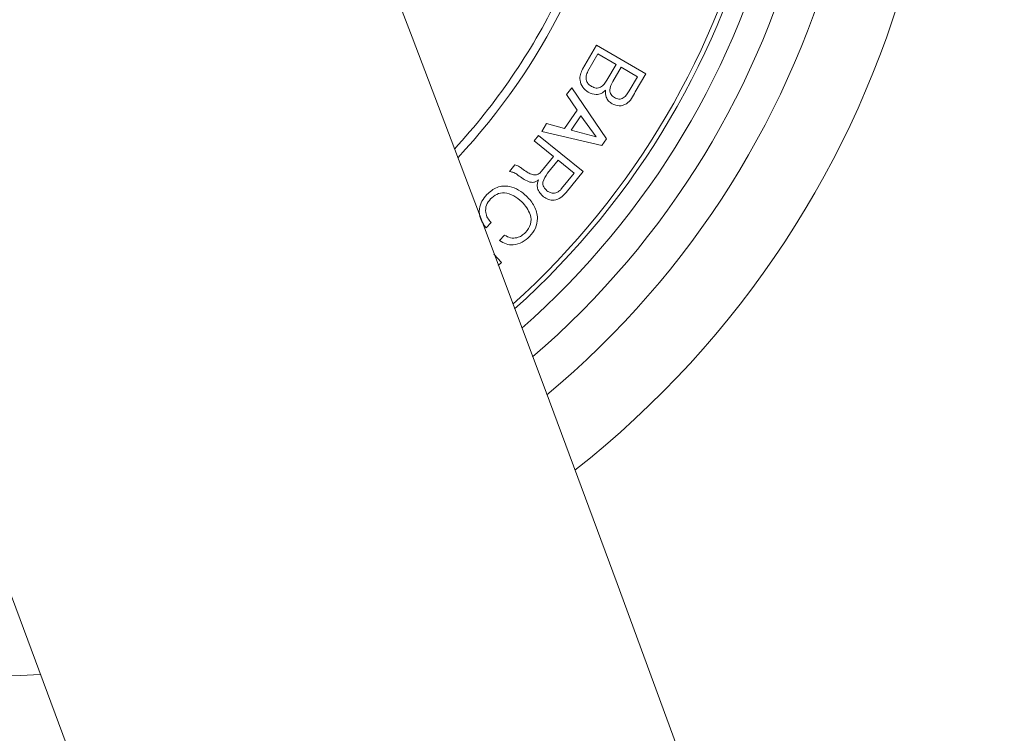
# Model space of a CAD drawing. Units: inches. Extents: x 1.3 to 15.2, y -1.9 to 5.7.
# Drawn here: x 14.5 to 14.5, y 1.7 to 1.7 of the extents above; entities that cross this region are included whole.
import ezdxf

# ---------------------------------------------------------------- set-up
doc = ezdxf.new("R2010")
doc.units = ezdxf.units.IN
doc.header["$MEASUREMENT"] = 0

msp = doc.modelspace()

# ---------------------------------------------------------------- linework, layer by layer
at = {"color": 7, "linetype": 'Continuous', "lineweight": 0}
for p, q in [((14.48746672511453, 1.689572749081142, 0.0001791338231357839), (14.48818651080484, 1.690816578808317, 0.0001791338231357839)), ((14.48818651080484, 1.690816578808317, 0.0001791338231357839), (14.49077120662088, 1.689319727364071, 0.0001791338231357839)), ((14.4882701957261, 1.690364835205564, 0.0001791338231357839), (14.48774352908487, 1.689455745163448, 0.0001791338231357839)), ((14.48921814799661, 1.689816055241115, 0.0001791338231357839), (14.4882701957261, 1.690364835205564, 0.0001791338231357839)), ((14.4887379729783, 1.688986716213712, 0.0001791338231357839), (14.48921814799661, 1.689816055241115, 0.0001791338231357839)), ((14.48947683215493, 1.689666507187376, 0.0001791338231357839), (14.48904720187539, 1.688925025406368, 0.0001791338231357839)), ((14.49033847689981, 1.689167556705959, 0.0001791338231357839), (14.48947683215493, 1.689666507187376, 0.0001791338231357839)), ((14.48990884662027, 1.688426074924953, 0.0001791338231357839), (14.49033847689981, 1.689167556705959, 0.0001791338231357839)), ((14.49077120662088, 1.689319727364071, 0.0001791338231357839), (14.49022498965616, 1.688375530186185, 0.0001791338231357839)), ((14.48661890864724, 1.688231286945829, 0.0001791338231357839), (14.48689165950174, 1.688582358303554, 0.0001791338231357839)), ((14.48717418551797, 1.687414643707761, 0.0001791338231357839), (14.48661890864724, 1.688231286945829, 0.0001791338231357839)), ((14.48689165950174, 1.688582358303554, 0.0001791338231357839), (14.48870888591165, 1.685908613148221, 0.0001791338231357839)), ((14.48651233554239, 1.68644994253207, 0.0001791338231357839), (14.48717418551797, 1.687414643707761, 0.0001791338231357839)), ((14.48737326503152, 1.687122044506557, 0.0001791338231357839), (14.48685756564493, 1.686370251122007, 0.0001791338231357839)), ((14.48818055034036, 1.686013219299801, 0.0001791338231357839), (14.48737326503152, 1.687122044506557, 0.0001791338231357839)), ((14.48532071948404, 1.686293539944179, 0.0001791338231357839), (14.48557749629373, 1.686717388573179, 0.0001791338231357839)), ((14.48557749629373, 1.686717388573179, 0.0001791338231357839), (14.48651233554239, 1.68644994253207, 0.0001791338231357839)), ((14.48492613673562, 1.68580960983325, 0.0001791338231357839), (14.4851512038743, 1.68608897680331, 0.0001791338231357839)), ((14.4851512038743, 1.68608897680331, 0.0001791338231357839), (14.4874910438096, 1.684203026237972, 0.0001791338231357839)), ((14.48846927523965, 1.685559508743772, 0.0001791338231357839), (14.48532071948404, 1.686293539944179, 0.0001791338231357839)), ((14.48685756564493, 1.686370251122007, 0.0001791338231357839), (14.48818055034036, 1.686013219299801, 0.0001791338231357839)), ((14.48593893885965, 1.684993383827695, 0.0001791338231357839), (14.48492613673562, 1.68580960983325, 0.0001791338231357839)), ((14.48870888591165, 1.685908613148221, 0.0001791338231357839), (14.48846927523965, 1.685559508743772, 0.0001791338231357839)), ((14.48531523585672, 1.684219596329221, 0.0001791338231357839), (14.48593893885965, 1.684993383827695, 0.0001791338231357839)), ((14.48363104701394, 1.684203383865842, 0.0001791338231357839), (14.48391261935586, 1.684552547874935, 0.0001791338231357839)), ((14.48618307948465, 1.684796211662778, 0.0001791338231357839), (14.48563018679971, 1.684110341015346, 0.0001791338231357839)), ((14.48702159762735, 1.684120831432827, 0.0001791338231357839), (14.48618307948465, 1.684796211662778, 0.0001791338231357839)), ((14.48636284709329, 1.683303711357603, 0.0001791338231357839), (14.48702159762735, 1.684120831432827, 0.0001791338231357839)), ((14.4874910438096, 1.684203026237972, 0.0001791338231357839), (14.48660174250955, 1.683099923077114, 0.0001791338231357839)), ((14.48267451167459, 1.681529519501217, 0.0001791338231357839), (14.48240819812173, 1.681248364391813, 0.0001791338231357839)), ((14.48311010241861, 1.680582818928251, 0.0001791338231357839), (14.48337641597146, 1.680863974037656, 0.0001791338231357839)), ((14.48281994700784, 1.679874417725095, 0.0001791338231357839), (14.48321572184915, 1.67943674081851, 0.0001791338231357839)), ((14.48321572184915, 1.67943674081851, 0.0001791338231357839), (14.48304334521646, 1.679280815067775, 0.0001791338231357839))]:
    msp.add_line(p, q, dxfattribs=at)
for centre, radius, start, end in [((12.03557458758702, 0.7583455418972864, 0.0001791338231357839), 2.615000000000038, 0.1095541928510768, 57.75367270937571), ((12.03557458758702, 0.7583455418972864, 0.0001791338231357839), 2.585000000000039, 0.1108120727947976, 57.72758954787136), ((14.45584247253101, 1.708242044211616, 0.0001791338231357839), 0.05050000000000004, 308.177530646629, 94.68007805194306), ((14.45584247253101, 1.708242044211616, 0.0001791338231357839), 0.04650000000000028, 309.7635924972822, 93.09401620128698), ((14.45584247253101, 1.708242044211616, 0.0001791338231357839), 0.04450000000000035, 310.6668282074498, 92.19078049112572), ((14.45584247253101, 1.708242044211616, 0.0001791338231357839), 0.0430000000000014, 311.4016186615729, 91.45599003700097), ((14.45584247253101, 1.708242044211616, 0.0001791338231357839), 0.04199444538644308, 311.9249639556054, 90.93264474297337), ((14.45584247253101, 1.708242044211616, 0.0001791338231357839), 0.04175000000000079, 312.0561877575712, 90.80142094100353), ((14.45584247253101, 1.708242044211616, 0.0001791338231357839), 0.05050000000000082, 129.2401852861117, 273.6174234124668), ((14.45584247253101, 1.708242044211616, 0.0001791338231357839), 0.03424999999999967, 317.0635777786754, 21.42880434928715), ((14.45584247253101, 1.708242044211616, 0.0001791338231357839), 0.03380918254823037, 317.433479959716, 333.8085757931339)]:
    msp.add_arc(centre, radius, start, end, dxfattribs=at)
for points, knots in [([(14.48775807261819, 1.688360807838926, 0.0001791338231357839), (14.48765285677019, 1.68843998174402, 0.0001791338231357839), (14.4874424125557, 1.688598338974252, 0.0001791338231357839), (14.48730853192005, 1.688954633865338, 0.0001791338231357839), (14.4873279045431, 1.689296387610483, 0.0001791338231357839), (14.48742040778958, 1.689480541392411, 0.0001791338231357839), (14.48746672511453, 1.689572749081144, 0.0001791338231357839)], [0, 0, 0, 0, 0.2795577614696677, 0.5591487844901454, 0.7792612715837728, 1, 1, 1, 1]), ([(14.48774352908487, 1.689455745163448, 0.0001791338231357839), (14.48770514187237, 1.689377128451003, 0.0001791338231357839), (14.48762857184149, 1.689220313623689, 0.0001791338231357839), (14.48764879619508, 1.688968128198495, 0.0001791338231357839), (14.48776749102407, 1.688772465148819, 0.0001791338231357839), (14.48788160243501, 1.688696650014723, 0.0001791338231357839), (14.48793879390115, 1.688658652248868, 0.0001791338231357839)], [0, 0, 0, 0, 0.2803796950121513, 0.5592664980147245, 0.7791088993897074, 0.9999999999999999, 0.9999999999999999, 0.9999999999999999, 0.9999999999999999]), ([(14.48793879390115, 1.688658652248868, 0.0001791338231357839), (14.48801380625014, 1.688622748209394, 0.0001791338231357839), (14.48812654384809, 1.688568787292009, 0.0001791338231357839), (14.48829356942629, 1.688579261033317, 0.0001791338231357839), (14.48852258698663, 1.68867508594173, 0.0001791338231357839), (14.48864233267206, 1.688848339458497, 0.0001791338231357839), (14.4887379729783, 1.688986716213712, 0.0001791338231357839)], [0, 0, 0, 0, 0.2501435942158112, 0.3759459386481627, 0.501571005884263, 1, 1, 1, 1]), ([(14.48904720187539, 1.688925025406368, 0.0001791338231357839), (14.48896970779774, 1.688777399504344, 0.0001791338231357839), (14.48887269636437, 1.688592593119266, 0.0001791338231357839), (14.48889937935429, 1.688348894437736, 0.0001791338231357839), (14.48896852347513, 1.688199101418771, 0.0001791338231357839), (14.48906915949824, 1.688127775341783, 0.0001791338231357839), (14.4891361320054, 1.688080308380611, 0.0001791338231357839)], [0, 0, 0, 0, 0.4989324141048361, 0.6245915830771956, 0.7501685568313211, 1, 1, 1, 1]), ([(14.48866167903299, 1.688467619362362, 0.0001791338231357839), (14.48859322718958, 1.688403875476027, 0.0001791338231357839), (14.48845657762172, 1.688276624344606, 0.0001791338231357839), (14.48811528437373, 1.688203206369634, 0.0001791338231357839), (14.48789350079225, 1.688301057063974, 0.0001791338231357839), (14.48775807261819, 1.688360807838926, 0.0001791338231357839)], [0, 0, 0, 0, 0.2809990602228861, 0.5609549463943736, 1, 1, 1, 1]), ([(14.48901716113443, 1.687747118416318, 0.0001791338231357839), (14.48895122573338, 1.687792370085871, 0.0001791338231357839), (14.4888193882456, 1.687882850561266, 0.0001791338231357839), (14.48866213779961, 1.688132809039509, 0.0001791338231357839), (14.48866185278145, 1.688340816808248, 0.0001791338231357839), (14.48866167903299, 1.688467619362362, 0.0001791338231357839)], [0, 0, 0, 0, 0.2808820462964287, 0.5616221750270284, 0.9999999999999999, 0.9999999999999999, 0.9999999999999999, 0.9999999999999999]), ([(14.49022498965616, 1.688375530186185, 0.0001791338231357839), (14.49009918088087, 1.688135298764365, 0.0001791338231357839), (14.48994173694894, 1.687834660120211, 0.0001791338231357839), (14.48958499045834, 1.687664905475332, 0.0001791338231357839), (14.4893235976533, 1.687621823003672, 0.0001791338231357839), (14.48913950629705, 1.687697094066435, 0.0001791338231357839), (14.48901716113443, 1.687747118416318, 0.0001791338231357839)], [0, 0, 0, 0, 0.4997905177395391, 0.6254649890360046, 0.7510880045552373, 1, 1, 1, 1]), ([(14.4891361320054, 1.688080308380611, 0.0001791338231357839), (14.48921004513536, 1.688043334725325, 0.0001791338231357839), (14.48932094657153, 1.687987858364446, 0.0001791338231357839), (14.48948813867962, 1.687996004147518, 0.0001791338231357839), (14.48970878569601, 1.688109114399078, 0.0001791338231357839), (14.48981996628407, 1.688285260029666, 0.0001791338231357839), (14.48990884662027, 1.688426074924953, 0.0001791338231357839)], [0, 0, 0, 0, 0.2502629137424282, 0.3755018433841489, 0.5007617149593605, 1, 1, 1, 1]), ([(14.48391261935586, 1.684552547874935, 0.0001791338231357839), (14.48398092917354, 1.684532004766211, 0.0001791338231357839), (14.48411844453725, 1.68449064917248, 0.0001791338231357839), (14.48431697724742, 1.684326236366573, 0.0001791338231357839), (14.48447208711105, 1.684228289122341, 0.0001791338231357839), (14.48456683993692, 1.684168455544002, 0.0001791338231357839)], [0, 0, 0, 0, 0.2775025814498623, 0.5586439799311927, 1, 1, 1, 1]), ([(14.48401060939187, 1.684061286392696, 0.0001791338231357839), (14.48394400468946, 1.684099739405301, 0.0001791338231357839), (14.48382511110209, 1.684168380453883, 0.0001791338231357839), (14.48369032524869, 1.68419269182853, 0.0001791338231357839), (14.48363104701394, 1.684203383865842, 0.0001791338231357839)], [0, 0, 0, 0, 0.5602043296095827, 0.9999999999999999, 0.9999999999999999, 0.9999999999999999, 0.9999999999999999]), ([(14.48515311122293, 1.683761534634121, 0.0001791338231357839), (14.48510963160928, 1.683729491347229, 0.0001791338231357839), (14.48502287376414, 1.683665553186591, 0.0001791338231357839), (14.48486299352753, 1.683618700626806, 0.0001791338231357839), (14.48470083342301, 1.683646049384395, 0.0001791338231357839), (14.48440020932004, 1.683766075201673, 0.0001791338231357839), (14.48418378794377, 1.683930063969717, 0.0001791338231357839), (14.48401060939187, 1.684061286392696, 0.0001791338231357839)], [0, 0, 0, 0, 0.1250853321364814, 0.2495913133572176, 0.3743502354561721, 0.4993603585208605, 1, 1, 1, 1]), ([(14.48456683993692, 1.684168455544002, 0.0001791338231357839), (14.48463527583249, 1.684129824688522, 0.0001791338231357839), (14.48477143033321, 1.684052967875346, 0.0001791338231357839), (14.4849950448891, 1.683995665287847, 0.0001791338231357839), (14.48518950801033, 1.684082477630826, 0.0001791338231357839), (14.48527328687281, 1.6841738467977, 0.0001791338231357839), (14.48531523585672, 1.684219596329221, 0.0001791338231357839)], [0, 0, 0, 0, 0.2813839924536636, 0.5598187425587214, 0.7795964765676505, 1, 1, 1, 1]), ([(14.48563018679971, 1.684110341015346, 0.0001791338231357839), (14.4855247572069, 1.683964508615544, 0.0001791338231357839), (14.48539281200772, 1.683781999278963, 0.0001791338231357839), (14.48537454846383, 1.683515518711577, 0.0001791338231357839), (14.48543322680021, 1.683345421952486, 0.0001791338231357839), (14.48553155075054, 1.683255063283818, 0.0001791338231357839), (14.48559704661722, 1.683194873276243, 0.0001791338231357839)], [0, 0, 0, 0, 0.4988960815370649, 0.6243687478702492, 0.7497832997777947, 1, 1, 1, 1]), ([(14.4824427688157, 1.682993051949031, 0.0001791338231357839), (14.48261082459704, 1.68314083115423, 0.0001791338231357839), (14.48294614470778, 1.683435693604411, 0.0001791338231357839), (14.48359599849031, 1.683460070059601, 0.0001791338231357839), (14.48412729003715, 1.683253584013672, 0.0001791338231357839), (14.48439194794636, 1.683029937959835, 0.0001791338231357839), (14.48452440142984, 1.682918009701259, 0.0001791338231357839)], [0, 0, 0, 0, 0.2797452094517961, 0.5581729701053223, 0.778878593211262, 1, 1, 1, 1]), ([(14.48541680217141, 1.682879505100734, 0.0001791338231357839), (14.48534772213721, 1.682942550125313, 0.0001791338231357839), (14.48520976690298, 1.683068453235123, 0.0001791338231357839), (14.4850934347111, 1.683308604570133, 0.0001791338231357839), (14.48508001721753, 1.683553309879798, 0.0001791338231357839), (14.48512872711203, 1.683692070996527, 0.0001791338231357839), (14.48515311122293, 1.683761534634121, 0.0001791338231357839)], [0, 0, 0, 0, 0.2803702186371713, 0.5599090913505753, 0.7796910538895225, 1, 1, 1, 1]), ([(14.48240819812173, 1.681248364391813, 0.0001791338231357839), (14.4822997872805, 1.681395545405509, 0.0001791338231357839), (14.48208345656702, 1.681689240882283, 0.0001791338231357839), (14.48201764975406, 1.682212624153406, 0.0001791338231357839), (14.48216584292308, 1.682665153861802, 0.0001791338231357839), (14.48235037176925, 1.682883647896885, 0.0001791338231357839), (14.4824427688157, 1.682993051949031, 0.0001791338231357839)], [0, 0, 0, 0, 0.2802807151194806, 0.5592921001780049, 0.7793293073865419, 1, 1, 1, 1]), ([(14.48427906871194, 1.682616410198698, 0.0001791338231357839), (14.48414565049352, 1.682728721149081, 0.0001791338231357839), (14.48387930370123, 1.682952930868925, 0.0001791338231357839), (14.48340693753909, 1.683115133407147, 0.0001791338231357839), (14.48294488120818, 1.683039614033969, 0.0001791338231357839), (14.48274032965721, 1.682853995470419, 0.0001791338231357839), (14.48263779521341, 1.682760951462278, 0.0001791338231357839)], [0, 0, 0, 0, 0.2809458056120221, 0.5608605407808516, 0.779874950881135, 0.9999999999999999, 0.9999999999999999, 0.9999999999999999, 0.9999999999999999]), ([(14.48452440142984, 1.682918009701259, 0.0001791338231357839), (14.48467489924595, 1.682750584242164, 0.0001791338231357839), (14.4849753888003, 1.6824162963243, 0.0001791338231357839), (14.48514007884712, 1.681790332046322, 0.0001791338231357839), (14.48502530991795, 1.681207595121286, 0.0001791338231357839), (14.48480054310409, 1.680933777199536, 0.0001791338231357839), (14.4846879565751, 1.680796620789058, 0.0001791338231357839)], [0, 0, 0, 0, 0.2804137421373205, 0.559884539100736, 0.7795445366499094, 1, 1, 1, 1]), ([(14.48660174250955, 1.683099923077114, 0.0001791338231357839), (14.48651566720111, 1.68300536054829, 0.0001791338231357839), (14.48634404875611, 1.682816820135857, 0.0001791338231357839), (14.48600356973563, 1.682678837580717, 0.0001791338231357839), (14.48566610293031, 1.682708554420474, 0.0001791338231357839), (14.48549997536976, 1.682822471520495, 0.0001791338231357839), (14.48541680217141, 1.682879505100734, 0.0001791338231357839)], [0, 0, 0, 0, 0.2808445285452787, 0.5599526990244815, 0.7796865172553373, 1, 1, 1, 1]), ([(14.48559704661722, 1.683194873276243, 0.0001791338231357839), (14.48566590127762, 1.683148802464142, 0.0001791338231357839), (14.4858032415999, 1.683056907737699, 0.0001791338231357839), (14.48604571419287, 1.683054696982689, 0.0001791338231357839), (14.48623416610677, 1.683158911175779, 0.0001791338231357839), (14.48631988318072, 1.683255365580029, 0.0001791338231357839), (14.48636284709329, 1.683303711357603, 0.0001791338231357839)], [0, 0, 0, 0, 0.2801455452164716, 0.5587897644614811, 0.7788524839771986, 1, 1, 1, 1]), ([(14.48263779521341, 1.682760951462278, 0.0001791338231357839), (14.48255656828529, 1.68265833024771, 0.0001791338231357839), (14.48239437525497, 1.682453417343194, 0.0001791338231357839), (14.48236185079918, 1.682077750794567, 0.0001791338231357839), (14.48246681260876, 1.68175538028223, 0.0001791338231357839), (14.48260521611459, 1.681604874434756, 0.0001791338231357839), (14.48267451167459, 1.681529519501217, 0.0001791338231357839)], [0, 0, 0, 0, 0.2799955390637074, 0.5590919909000519, 0.7792471569704587, 1, 1, 1, 1]), ([(14.48447171092386, 1.681006071510799, 0.0001791338231357839), (14.4845788455784, 1.68114374574219, 0.0001791338231357839), (14.48479269797071, 1.681418558442795, 0.0001791338231357839), (14.48474527515737, 1.682073808404086, 0.0001791338231357839), (14.48445600701256, 1.68241047774025, 0.0001791338231357839), (14.48427906871194, 1.682616410198698, 0.0001791338231357839)], [0, 0, 0, 0, 0.2804934207348504, 0.5598952954106603, 1, 1, 1, 1]), ([(14.48337641597146, 1.680863974037656, 0.0001791338231357839), (14.48347670408119, 1.680809479434801, 0.0001791338231357839), (14.48367700261757, 1.680700641116658, 0.0001791338231357839), (14.48400396166604, 1.680710924439371, 0.0001791338231357839), (14.48427619303264, 1.680823401680081, 0.0001791338231357839), (14.48440648231086, 1.680945129263415, 0.0001791338231357839), (14.48447171092386, 1.681006071510799, 0.0001791338231357839)], [0, 0, 0, 0, 0.2799969595943463, 0.5592186486592131, 0.7793252324516222, 1, 1, 1, 1]), ([(14.4846879565751, 1.680796620789058, 0.0001791338231357839), (14.48456573707933, 1.680686398804617, 0.0001791338231357839), (14.48432153442204, 1.680466167970572, 0.0001791338231357839), (14.48386994543023, 1.680334989589195, 0.0001791338231357839), (14.48344140081304, 1.680380424170302, 0.0001791338231357839), (14.48322062008456, 1.68051530216202, 0.0001791338231357839), (14.48311010241861, 1.680582818928251, 0.0001791338231357839)], [0, 0, 0, 0, 0.2802037458774433, 0.5598656653711248, 0.7796790521411807, 1, 1, 1, 1])]:
    msp.add_open_spline(points, degree=3, knots=knots, dxfattribs=at)

doc.saveas('drawing.dxf')
